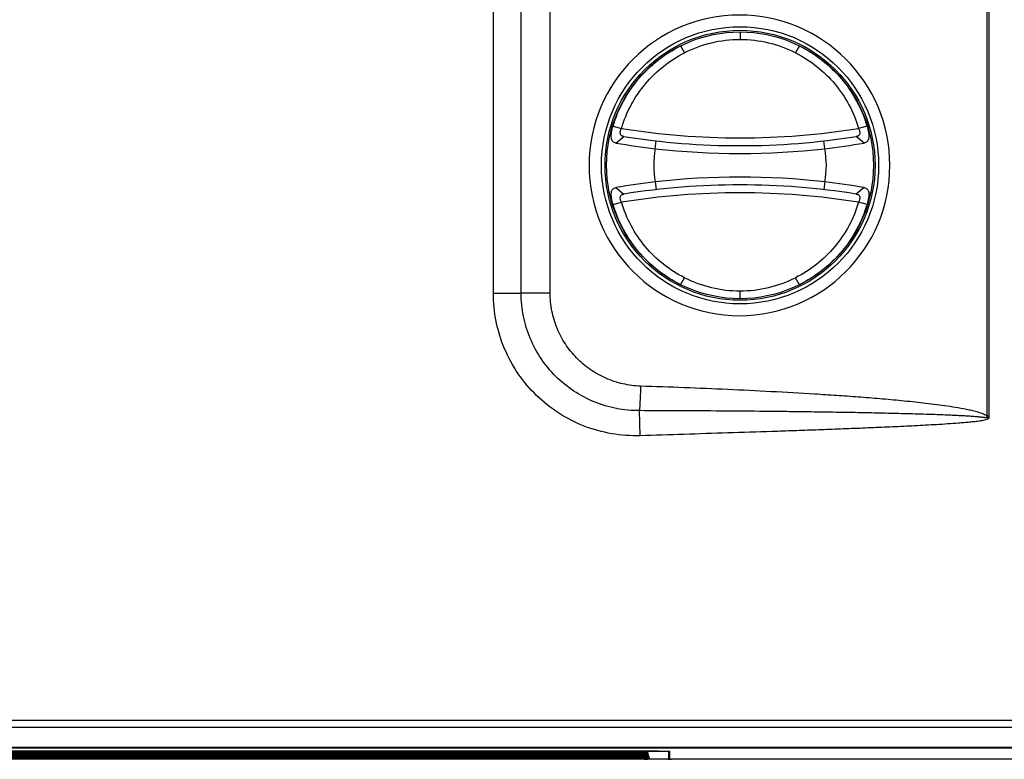
# Model space of a CAD drawing. Units: millimetres. Extents: x -477 to 364, y -7 to 587.
# Drawn here: x -180 to -117, y 207 to 254 of the extents above; entities that cross this region are included whole.
import ezdxf

# ---------------------------------------------------------------- set-up
doc = ezdxf.new("R2010")
doc.units = ezdxf.units.MM
doc.header["$LTSCALE"] = 32.67
doc.layers.get('0').update_dxf_attribs({"linetype": 'CONTINUOUS'})

msp = doc.modelspace()

# ---------------------------------------------------------------- linework, layer by layer
at = {"color": 7, "linetype": 'Continuous'}
for p, q in [((-118.1801, 298.3533), (-118.1801, 229.1533)), ((-118.0563, 298.3533), (-118.0563, 229.1533)), ((-149.6245, 236.9784), (-149.6245, 290.5282)), ((-147.8529, 236.9817), (-147.8529, 290.529)), ((-146.0064, 236.9847), (-146.0064, 290.5296)), ((-133.9116, 253.6282), (-133.9116, 253.1282)), ((-137.6996, 252.7374), (-137.4473, 252.2898)), ((-130.1236, 252.7375), (-130.3759, 252.2898)), ((-141.9999, 247.628), (-141.4647, 247.4821)), ((-125.8231, 247.6281), (-126.3584, 247.4821)), ((-141.8125, 246.5429), (-141.3196, 246.9625)), ((-139.3093, 246.1842), (-139.2527, 246.681)), ((-128.5139, 246.1842), (-128.5705, 246.681)), ((-126.0108, 246.5429), (-126.5037, 246.9625)), ((-139.3093, 244.0721), (-139.2527, 243.5753)), ((-128.5139, 244.0721), (-128.5705, 243.5753)), ((-141.8124, 243.7134), (-141.3196, 243.2938)), ((-126.0107, 243.7134), (-126.5036, 243.2938)), ((-142.0001, 242.6282), (-141.4648, 242.7742)), ((-125.8233, 242.6283), (-126.3585, 242.7742)), ((-137.6996, 237.5189), (-137.4473, 237.9665)), ((-130.1236, 237.5189), (-130.3759, 237.9665)), ((-133.9116, 236.6281), (-133.9116, 237.1281)), ((-140.2744, 227.8997), (-140.3228, 229.4941)), ((-118.0563, 229.1533), (-118.1801, 229.1533)), ((-239.5499, 209.7792), (-97.2733, 209.7792)), ((-239.5498, 209.3349), (-97.2734, 209.3349)), ((-97.2714, 207.9896), (-239.5518, 207.9896)), ((-97.2734, 208.0419), (-239.5498, 208.0419)), ((-139.0879, 207.8049), (-230.2353, 207.8049)), ((-230.2353, 207.8019), (-139.0879, 207.8019)), ((-229.2914, 207.6014), (-140.1173, 207.6015)), ((-229.2792, 207.6466), (-140.1295, 207.6468)), ((-229.2671, 207.6919), (-140.1416, 207.6921)), ((-229.255, 207.7372), (-140.1537, 207.7374)), ((-229.2356, 207.7825), (-140.1449, 207.7826)), ((-140.1213, 207.6165), (-229.2019, 207.6165)), ((-140.1335, 207.662), (-229.1897, 207.662)), ((-140.1457, 207.7075), (-229.1775, 207.7075)), ((-140.1579, 207.753), (-229.1653, 207.753)), ((-140.1579, 207.753), (-140.1579, 207.7826)), ((-140.1448, 207.753), (-140.1579, 207.753)), ((-140.1537, 207.7374), (-140.1449, 207.7374)), ((-140.1457, 207.7075), (-140.1457, 207.7374)), ((-140.1327, 207.7075), (-140.1457, 207.7075)), ((-140.1449, 207.7826), (-140.0438, 207.7823)), ((-140.1449, 207.7374), (-140.1327, 207.7374)), ((-140.1448, 207.7826), (-140.1337, 207.7826)), ((-140.1416, 207.6921), (-140.1327, 207.6921)), ((-140.1335, 207.662), (-140.1335, 207.6921)), ((-140.1206, 207.662), (-140.1335, 207.662)), ((-140.1328, 207.7374), (-140.0396, 207.737)), ((-140.1327, 207.7374), (-140.1216, 207.7373)), ((-140.1327, 207.6921), (-140.1206, 207.6921)), ((-140.1295, 207.6468), (-140.1206, 207.6468)), ((-140.1213, 207.6165), (-140.1213, 207.6468)), ((-140.1084, 207.6165), (-140.1213, 207.6165)), ((-140.1206, 207.6921), (-140.0275, 207.6918)), ((-140.1206, 207.6921), (-140.1095, 207.6921)), ((-140.1206, 207.6468), (-140.1085, 207.6468)), ((-140.1173, 207.6016), (-140.1085, 207.6016)), ((-140.1091, 207.571), (-140.1091, 207.6016)), ((-140.1085, 207.6468), (-140.0153, 207.6465)), ((-140.1085, 207.6468), (-140.0974, 207.6468)), ((-140.1085, 207.6016), (-140.0963, 207.6015)), ((-140.0964, 207.6015), (-140.0032, 207.6012)), ((-140.0963, 207.6015), (-140.0852, 207.6015)), ((-140.0438, 207.7823), (-139.9769, 207.7817)), ((-140.0396, 207.737), (-139.9718, 207.7365)), ((-140.0275, 207.6918), (-139.9596, 207.6912)), ((-140.0153, 207.6465), (-139.9475, 207.646)), ((-140.0032, 207.6012), (-139.9354, 207.6007)), ((-139.9769, 207.7817), (-139.9321, 207.7811)), ((-139.9718, 207.7365), (-139.9259, 207.736)), ((-139.9596, 207.6912), (-139.9138, 207.6907)), ((-139.9475, 207.646), (-139.9016, 207.6454)), ((-139.9354, 207.6007), (-139.8895, 207.6001)), ((-139.9321, 207.7811), (-139.8994, 207.7806)), ((-139.9259, 207.736), (-139.8872, 207.7353)), ((-139.9138, 207.6907), (-139.8751, 207.69)), ((-139.9016, 207.6454), (-139.863, 207.6448)), ((-139.8994, 207.7806), (-139.8765, 207.7801)), ((-139.8895, 207.6001), (-139.8508, 207.5995)), ((-139.8872, 207.7353), (-139.8644, 207.7348)), ((-139.8765, 207.7801), (-139.8611, 207.7796)), ((-139.8751, 207.69), (-139.8522, 207.6895)), ((-139.8644, 207.7348), (-139.849, 207.7344)), ((-139.863, 207.6448), (-139.8401, 207.6442)), ((-139.8611, 207.7796), (-139.8513, 207.7793)), ((-139.8522, 207.6895), (-139.8369, 207.6891)), ((-139.8513, 207.7793), (-139.8429, 207.779)), ((-139.8508, 207.5995), (-139.828, 207.599)), ((-139.849, 207.7344), (-139.8392, 207.734)), ((-139.8429, 207.779), (-139.8382, 207.7788)), ((-139.8401, 207.6442), (-139.8247, 207.6438)), ((-139.8392, 207.734), (-139.8308, 207.7337)), ((-139.8382, 207.7788), (-139.8341, 207.7786)), ((-139.8369, 207.6891), (-139.827, 207.6888)), ((-139.8308, 207.7337), (-139.8261, 207.7335)), ((-139.828, 207.599), (-139.8126, 207.5985)), ((-139.827, 207.6888), (-139.8187, 207.6884)), ((-139.8268, 207.7781), (-139.8261, 207.778)), ((-139.8261, 207.7335), (-139.822, 207.7333)), ((-139.8247, 207.6438), (-139.8149, 207.6435)), ((-139.8187, 207.6884), (-139.8139, 207.6882)), ((-139.815, 207.7767), (-139.8102, 207.7589)), ((-139.8149, 207.6435), (-139.8065, 207.6432)), ((-139.8147, 207.7328), (-139.8139, 207.7328)), ((-139.8139, 207.6882), (-139.8098, 207.688)), ((-139.8126, 207.5985), (-139.8028, 207.5982)), ((-139.8065, 207.6432), (-139.8018, 207.643)), ((-139.8028, 207.7314), (-139.798, 207.7134)), ((-139.8028, 207.5982), (-139.7944, 207.5979)), ((-139.8026, 207.6876), (-139.8018, 207.6875)), ((-139.8018, 207.643), (-139.7977, 207.6428)), ((-139.7944, 207.5979), (-139.7897, 207.5977)), ((-139.7907, 207.6862), (-139.7858, 207.6679)), ((-139.7904, 207.6423), (-139.7897, 207.6422)), ((-139.7897, 207.5977), (-139.7856, 207.5975)), ((-139.7786, 207.6409), (-139.7736, 207.6224)), ((-138.4612, 207.7923), (-138.4612, 207.2808)), ((-138.4071, 207.7929), (-138.4112, 207.3304)), ((-138.4112, 207.7927), (-138.4112, 207.3304)), ((-138.3881, 207.2826), (-138.3881, 207.7927)), ((-138.5048, 207.2799), (-230.812, 207.2799)), ((-229.352, 207.375), (-140.0567, 207.3752)), ((-229.3399, 207.4203), (-140.0688, 207.4205)), ((-229.3277, 207.4656), (-140.0809, 207.4657)), ((-229.3156, 207.5108), (-140.0931, 207.511)), ((-229.3035, 207.5561), (-140.1052, 207.5563)), ((-140.036, 207.298), (-229.2872, 207.298)), ((-229.2787, 207.3299), (-140.0445, 207.3299)), ((-140.0482, 207.3435), (-229.275, 207.3435)), ((-140.0604, 207.389), (-229.2628, 207.389)), ((-140.0726, 207.4345), (-229.2506, 207.4345)), ((-140.0848, 207.48), (-229.2384, 207.48)), ((-140.0969, 207.5255), (-229.2263, 207.5255)), ((-140.1091, 207.571), (-229.2141, 207.571)), ((-140.0963, 207.571), (-140.1091, 207.571)), ((-140.1052, 207.5563), (-140.0964, 207.5563)), ((-140.0969, 207.5255), (-140.0969, 207.5609)), ((-140.0842, 207.5255), (-140.0969, 207.5255)), ((-140.0964, 207.5563), (-140.0842, 207.5563)), ((-140.0931, 207.511), (-140.0842, 207.511)), ((-140.0848, 207.48), (-140.0848, 207.5154)), ((-140.072, 207.48), (-140.0848, 207.48)), ((-140.0842, 207.5563), (-139.9911, 207.556)), ((-140.0842, 207.5563), (-140.0731, 207.5563)), ((-140.0842, 207.511), (-140.0721, 207.511)), ((-140.0809, 207.4657), (-140.0721, 207.4657)), ((-140.0726, 207.4345), (-140.0726, 207.4699)), ((-140.0599, 207.4345), (-140.0726, 207.4345)), ((-140.0721, 207.511), (-139.9789, 207.5107)), ((-140.0721, 207.511), (-140.061, 207.511)), ((-140.0721, 207.4657), (-140.0599, 207.4657)), ((-140.0688, 207.4205), (-140.06, 207.4205)), ((-140.0604, 207.389), (-140.0604, 207.4244)), ((-140.0478, 207.389), (-140.0604, 207.389)), ((-140.06, 207.4657), (-139.9668, 207.4654)), ((-140.06, 207.4205), (-140.0478, 207.4205)), ((-140.0599, 207.4657), (-140.0488, 207.4657)), ((-140.0567, 207.3752), (-140.0478, 207.3752)), ((-140.0482, 207.3435), (-140.0482, 207.3789)), ((-140.0356, 207.3435), (-140.0482, 207.3435)), ((-140.0479, 207.4204), (-139.9547, 207.4201)), ((-140.0478, 207.4205), (-140.0367, 207.4204)), ((-140.0478, 207.3752), (-140.0357, 207.3752)), ((-140.0445, 207.3299), (-140.0357, 207.3299)), ((-140.036, 207.298), (-140.036, 207.3334)), ((-140.0235, 207.298), (-140.036, 207.298)), ((-140.0357, 207.3752), (-139.9425, 207.3749)), ((-140.0357, 207.3752), (-140.0246, 207.3752)), ((-140.0357, 207.3299), (-140.0235, 207.3299)), ((-140.0236, 207.3299), (-140.014, 207.3299)), ((-140.0235, 207.3299), (-140.0124, 207.3299)), ((-140.014, 207.3299), (-139.9225, 207.3296)), ((-139.9911, 207.556), (-139.9232, 207.5554)), ((-139.9789, 207.5107), (-139.9111, 207.5102)), ((-139.9668, 207.4654), (-139.899, 207.4649)), ((-139.9547, 207.4201), (-139.8869, 207.4196)), ((-139.9425, 207.3749), (-139.8747, 207.3743)), ((-139.9232, 207.5554), (-139.8774, 207.5549)), ((-139.9225, 207.3296), (-139.8556, 207.329)), ((-139.9111, 207.5102), (-139.8653, 207.5096)), ((-139.899, 207.4649), (-139.8531, 207.4643)), ((-139.8869, 207.4196), (-139.841, 207.419)), ((-139.8774, 207.5549), (-139.8387, 207.5542)), ((-139.8747, 207.3743), (-139.8289, 207.3738)), ((-139.8653, 207.5096), (-139.8266, 207.5089)), ((-139.8556, 207.329), (-139.8049, 207.3283)), ((-139.8531, 207.4643), (-139.8144, 207.4637)), ((-139.841, 207.419), (-139.8023, 207.4184)), ((-139.8387, 207.5542), (-139.8158, 207.5537)), ((-139.8289, 207.3738), (-139.7902, 207.3731)), ((-139.8266, 207.5089), (-139.8037, 207.5084)), ((-139.8158, 207.5537), (-139.8005, 207.5533)), ((-139.8144, 207.4637), (-139.7916, 207.4632)), ((-139.8049, 207.3283), (-139.7684, 207.3276)), ((-139.8037, 207.5084), (-139.7883, 207.508)), ((-139.8023, 207.4184), (-139.7794, 207.4179)), ((-139.8005, 207.5533), (-139.7906, 207.553)), ((-139.7916, 207.4632), (-139.7762, 207.4627)), ((-139.7906, 207.553), (-139.7823, 207.5526)), ((-139.7902, 207.3731), (-139.7673, 207.3726)), ((-139.7883, 207.508), (-139.7785, 207.5077)), ((-139.7823, 207.5526), (-139.7775, 207.5524)), ((-139.7794, 207.4179), (-139.7641, 207.4175)), ((-139.7785, 207.5077), (-139.7702, 207.5074)), ((-139.7783, 207.597), (-139.7775, 207.597)), ((-139.7775, 207.5524), (-139.7734, 207.5522)), ((-139.7762, 207.4627), (-139.7664, 207.4624)), ((-139.7702, 207.5074), (-139.7654, 207.5071)), ((-139.7684, 207.3276), (-139.7511, 207.3272)), ((-139.7673, 207.3726), (-139.7519, 207.3722)), ((-139.7664, 207.5956), (-139.7614, 207.577)), ((-139.7664, 207.4624), (-139.758, 207.4621)), ((-139.7662, 207.5517), (-139.7654, 207.5517)), ((-139.7654, 207.5071), (-139.7613, 207.5069)), ((-139.7641, 207.4175), (-139.7542, 207.4171)), ((-139.758, 207.4621), (-139.7533, 207.4619)), ((-139.7543, 207.5504), (-139.7492, 207.5315)), ((-139.7542, 207.4171), (-139.7459, 207.4168)), ((-139.754, 207.5065), (-139.7533, 207.5064)), ((-139.7533, 207.4619), (-139.7492, 207.4617)), ((-139.7519, 207.3722), (-139.7421, 207.3719)), ((-139.7511, 207.3272), (-139.7364, 207.3268)), ((-139.7459, 207.4168), (-139.7411, 207.4166)), ((-139.7422, 207.5051), (-139.7371, 207.486)), ((-139.7421, 207.3719), (-139.7338, 207.3715)), ((-139.7419, 207.4612), (-139.7412, 207.4611)), ((-139.7411, 207.4166), (-139.7371, 207.4164)), ((-139.7364, 207.3268), (-139.727, 207.3265)), ((-139.7338, 207.3715), (-139.729, 207.3713)), ((-139.73, 207.4598), (-139.7249, 207.4405)), ((-139.7298, 207.4159), (-139.729, 207.4159)), ((-139.729, 207.3713), (-139.7249, 207.3711)), ((-139.727, 207.3265), (-139.7216, 207.3263)), ((-139.7216, 207.3263), (-139.7169, 207.3261)), ((-139.7179, 207.4145), (-139.7127, 207.395)), ((-139.7176, 207.3707), (-139.7169, 207.3706)), ((-139.7169, 207.3261), (-139.7128, 207.3259)), ((-139.7058, 207.3693), (-139.7005, 207.3495)), ((-139.7055, 207.3254), (-139.7048, 207.3253)), ((-139.6937, 207.324), (-139.6883, 207.304)), ((-138.5048, 207.2799), (-138.4902, 207.28)), ((-138.4902, 207.28), (-138.4808, 207.2801)), ((-138.4808, 207.2801), (-138.473, 207.2802)), ((-138.473, 207.2802), (-138.4686, 207.2803)), ((-138.4686, 207.2803), (-138.465, 207.2804)), ((-96.5626, 207.2808), (-138.2878, 207.2808))]:
    msp.add_line(p, q, dxfattribs=at)
for points in [[(-139.8341, 207.7786), (-139.8307, 207.7784), (-139.8292, 207.7783), (-139.8279, 207.7782), (-139.8268, 207.7781)], [(-139.822, 207.7333), (-139.8185, 207.7331), (-139.8171, 207.733), (-139.8158, 207.7329), (-139.8147, 207.7328)], [(-139.8098, 207.688), (-139.8064, 207.6878), (-139.8049, 207.6877), (-139.8037, 207.6876), (-139.8026, 207.6876)], [(-139.7977, 207.6428), (-139.7943, 207.6426), (-139.7928, 207.6425), (-139.7915, 207.6424), (-139.7904, 207.6423)], [(-139.7856, 207.5975), (-139.7821, 207.5973), (-139.7807, 207.5972), (-139.7794, 207.5971), (-139.7783, 207.597)], [(-139.7734, 207.5522), (-139.77, 207.552), (-139.7686, 207.5519), (-139.7673, 207.5518), (-139.7662, 207.5517)], [(-139.7613, 207.5069), (-139.7579, 207.5067), (-139.7564, 207.5066), (-139.7551, 207.5066), (-139.754, 207.5065)], [(-139.7492, 207.4617), (-139.7458, 207.4615), (-139.7443, 207.4614), (-139.743, 207.4613), (-139.7419, 207.4612)], [(-139.7371, 207.4164), (-139.7336, 207.4162), (-139.7322, 207.4161), (-139.7309, 207.416), (-139.7298, 207.4159)], [(-139.7249, 207.3711), (-139.7215, 207.3709), (-139.72, 207.3708), (-139.7187, 207.3707), (-139.7176, 207.3707)], [(-139.7128, 207.3259), (-139.7094, 207.3257), (-139.7079, 207.3256), (-139.7066, 207.3255), (-139.7055, 207.3254)], [(-138.465, 207.2804), (-138.4634, 207.2805), (-138.462, 207.2805), (-138.4606, 207.2806), (-138.4592, 207.2807), (-138.4578, 207.2808), (-138.4563, 207.281), (-138.4545, 207.2812), (-138.4525, 207.2815), (-138.4503, 207.282), (-138.448, 207.2825), (-138.4456, 207.2832), (-138.4432, 207.2841), (-138.4408, 207.2851), (-138.4383, 207.2863), (-138.4358, 207.2877), (-138.4333, 207.2893), (-138.4309, 207.291), (-138.4285, 207.2929), (-138.4262, 207.295), (-138.4241, 207.2972), (-138.4221, 207.2995), (-138.4203, 207.302), (-138.4186, 207.3046), (-138.417, 207.3073), (-138.4156, 207.3102), (-138.4144, 207.3132), (-138.4133, 207.3163), (-138.4125, 207.3194), (-138.4118, 207.3227), (-138.4114, 207.3261), (-138.4112, 207.3295), (-138.4112, 207.3304)]]:
    msp.add_lwpolyline(points, dxfattribs=at)
for centre, radius in [((-133.91, 245.1263), 8.8285), ((-133.9116, 245.1282), 8.6), ((-133.9116, 245.1282), 8.5)]:
    msp.add_circle(centre, radius, dxfattribs=at)
for centre, radius, start, end in [((-133.9466, 245.1233), 9.579, 90.003232, 269.996665), ((-133.9477, 245.1233), 9.579, 270.003126, 89.996771), ((-133.9095, 245.2448), 7.8835, 90.015464, 116.664301), ((-133.9137, 245.2448), 7.8834, 63.335667, 89.984684), ((-133.9171, 294.3594), 47.481, 260.853396, 270.006657), ((-133.9083, 294.3864), 47.5081, 269.996053, 279.14401), ((-129.5844, 322.9632), 77.3924, 260.909188, 262.781352), ((-133.9116, 293.6282), 47.25, 260.979831, 279.02017), ((-137.675, 319.029), 73.4186, 277.167977, 279.141484), ((-133.9116, 245.1282), 5.5, 168.929869, 191.070131), ((-133.9116, 293.6282), 47.75, 263.509414, 276.490586), ((-133.9116, 245.1282), 5.5, 348.929869, 11.070131), ((-130.1482, 171.2273), 73.4186, 97.167977, 99.141484), ((-133.9116, 196.6282), 47.75, 83.509414, 96.490586), ((-138.2388, 167.2931), 77.3924, 80.909188, 82.781352), ((-133.9149, 195.8695), 47.5084, 89.996083, 99.143984), ((-133.9116, 196.6282), 47.25, 80.979831, 99.02017), ((-133.9061, 195.8975), 47.4804, 80.853254, 90.006617), ((-133.9095, 245.0115), 7.8834, 243.335609, 269.984775), ((-133.9137, 245.0116), 7.8835, 270.015559, 296.664242), ((-149.5705, 676.5413), 439.5629, 269.99297, 270.223892), ((-146.2065, -210.44), 447.4248, 89.974369, 90.210824), ((-140.1562, 227.6808), 19.9278, 270.032715, 270.263566), ((-140.144, 227.6358), 19.9284, 270.032548, 270.263565), ((-140.1514, 187.7344), 20.003, 89.738753, 89.914604), ((-140.1318, 227.5909), 19.9289, 270.032382, 270.263563), ((-140.1393, 187.6891), 20.003, 89.738753, 89.914604), ((-140.1196, 227.5459), 19.9294, 270.032215, 270.263562), ((-140.1272, 187.6438), 20.003, 89.738753, 89.914604), ((-140.115, 187.5986), 20.003, 89.738753, 89.914604), ((-140.1236, 221.8995), 14.1464, 270.239117, 270.684204), ((-140.1304, 192.0378), 15.6996, 89.339948, 89.743818), ((-140.0903, 219.3195), 11.6119, 270.187311, 270.95526), ((-140.1183, 191.9925), 15.6996, 89.339948, 89.743818), ((-140.0992, 221.8085), 14.1464, 270.239117, 270.684204), ((-140.1062, 191.9472), 15.6996, 89.339947, 89.743818), ((-140.087, 221.763), 14.1464, 270.239117, 270.684204), ((-140.094, 191.9019), 15.6996, 89.339948, 89.743818), ((-140.0546, 216.189), 8.4355, 270.679291, 270.989993), ((-140.0701, 197.6845), 10.0525, 89.175638, 89.312665), ((-140.058, 197.6392), 10.0525, 89.175638, 89.312665), ((-140.0303, 216.098), 8.4355, 270.679291, 270.989993), ((-140.0402, 199.7563), 7.9805, 89.018003, 89.176618), ((-140.0459, 197.594), 10.0525, 89.175638, 89.312665), ((-140.0181, 216.0525), 8.4355, 270.679291, 270.989993), ((-140.0281, 199.711), 7.9805, 89.018003, 89.176618), ((-140.0338, 197.5487), 10.0525, 89.175638, 89.312665), ((-140.0159, 199.6658), 7.9805, 89.018003, 89.176618), ((-140.0038, 199.6205), 7.9805, 89.018003, 89.176618), ((-138.4612, 207.8417), 0.0495, 270.061604, 280.114454), ((-140.1074, 227.501), 19.93, 270.032049, 270.26356), ((-140.0953, 227.456), 19.9305, 270.031882, 270.263559), ((-140.1029, 187.5533), 20.003, 89.738753, 89.914604), ((-140.0831, 227.4111), 19.9311, 270.031716, 270.263557), ((-140.0908, 187.508), 20.003, 89.738753, 89.914604), ((-140.0709, 227.3661), 19.9316, 270.03155, 270.263556), ((-140.0786, 187.4627), 20.003, 89.738753, 89.914604), ((-140.0587, 227.3211), 19.9321, 270.031383, 270.263554), ((-140.0665, 187.4175), 20.003, 89.738753, 89.914604), ((-140.0465, 227.2762), 19.9327, 270.031217, 270.263553), ((-140.0544, 187.3722), 20.003, 89.738753, 89.914604), ((-140.0343, 227.2312), 19.9332, 270.03105, 270.263552), ((-140.0748, 221.7175), 14.1464, 270.239117, 270.684204), ((-140.0423, 187.3269), 20.003, 89.738753, 89.914604), ((-140.0819, 191.8567), 15.6996, 89.339948, 89.743818), ((-140.0415, 219.1375), 11.6119, 270.187311, 270.95526), ((-140.0698, 191.8114), 15.6996, 89.339948, 89.743818), ((-140.0504, 221.6265), 14.1464, 270.239117, 270.684204), ((-140.0576, 191.7661), 15.6996, 89.339947, 89.743818), ((-140.0382, 221.581), 14.1464, 270.239117, 270.684204), ((-140.0455, 191.7209), 15.6996, 89.339948, 89.743818), ((-140.026, 221.5355), 14.1464, 270.239117, 270.684204), ((-140.0334, 191.6756), 15.6996, 89.339947, 89.743818), ((-140.0138, 221.49), 14.1464, 270.239117, 270.684204), ((-140.0212, 191.6303), 15.6996, 89.339947, 89.743818), ((-140.0017, 221.4445), 14.1464, 270.239117, 270.684204), ((-140.0059, 216.007), 8.4355, 270.679291, 270.989993), ((-140.0216, 197.5034), 10.0525, 89.175638, 89.312665), ((-140.0095, 197.4581), 10.0525, 89.175638, 89.312665), ((-139.9815, 215.916), 8.4355, 270.679291, 270.989993), ((-139.9917, 199.5752), 7.9805, 89.018003, 89.176618), ((-139.9974, 197.4129), 10.0525, 89.175638, 89.312665), ((-139.9693, 215.8706), 8.4355, 270.679291, 270.989993), ((-139.9795, 199.53), 7.9805, 89.018003, 89.176618), ((-139.9852, 197.3676), 10.0525, 89.175638, 89.312665), ((-139.9571, 215.8251), 8.4355, 270.679291, 270.989993), ((-139.9674, 199.4847), 7.9805, 89.018003, 89.176618), ((-139.9731, 197.3223), 10.0525, 89.175638, 89.312665), ((-139.9449, 215.7796), 8.4355, 270.679291, 270.989993), ((-139.9553, 199.4394), 7.9805, 89.018003, 89.176618), ((-139.961, 197.2771), 10.0525, 89.175638, 89.312665), ((-139.9327, 215.7341), 8.4355, 270.679291, 270.989993), ((-139.9432, 199.3941), 7.9805, 89.018003, 89.176618), ((-139.931, 199.3489), 7.9805, 89.018003, 89.176618), ((-138.4609, 207.3304), 0.0495, 299.739984, 309.867416), ((-138.4612, 207.3309), 0.0501, 309.868245, 319.914549), ((-138.4608, 207.3305), 0.0495, 319.915723, 330.031821), ((-138.4615, 207.3308), 0.0502, 330.10449, 339.81779), ((-138.4623, 207.3311), 0.0512, 339.793394, 349.667304), ((-138.4606, 207.3308), 0.0494, 349.642786, 359.441055)]:
    msp.add_arc(centre, radius, start, end, dxfattribs=at)
for points, knots in [([(-141.9998, 247.628), (-141.8339, 248.1776), (-141.3906, 249.2445), (-140.419, 250.6722), (-139.1807, 251.8701), (-138.2096, 252.4833), (-137.6996, 252.7375)], [0, 0, 0, 0, 0.2512069, 0.5015003, 0.7506515, 1, 1, 1, 1]), ([(-141.4646, 247.4821), (-141.3094, 247.9991), (-140.8951, 249.0024), (-139.9872, 250.3457), (-138.8309, 251.4728), (-137.9237, 252.0505), (-137.4473, 252.2899)], [0, 0, 0, 0, 0.2518315, 0.5023554, 0.751291, 1, 1, 1, 1]), ([(-130.3759, 252.2899), (-129.8992, 252.0503), (-128.9916, 251.4722), (-127.8357, 250.3453), (-126.9281, 249.0023), (-126.5139, 247.9995), (-126.3585, 247.4821)], [0, 0, 0, 0, 0.248857, 0.4978995, 0.7479717, 1, 1, 1, 1]), ([(-130.1236, 252.7375), (-129.6133, 252.4832), (-128.6417, 251.8695), (-127.4039, 250.6718), (-126.4326, 249.2443), (-125.9895, 248.178), (-125.8233, 247.628)], [0, 0, 0, 0, 0.2494967, 0.4987545, 0.7485966, 1, 1, 1, 1]), ([(-141.8124, 246.5429), (-141.8501, 246.5489), (-141.9227, 246.5694), (-142.0522, 246.6629), (-142.1116, 246.8369), (-142.1173, 247.0325), (-142.0911, 247.2907), (-142.0413, 247.4908), (-141.9999, 247.6281)], [0, 0, 0, 0, 0.0921623, 0.1790887, 0.3757542, 0.5039571, 0.6538577, 1, 1, 1, 1]), ([(-141.3196, 246.9625), (-141.3451, 246.9665), (-141.3938, 246.9776), (-141.4599, 247.0086), (-141.5114, 247.0579), (-141.5401, 247.126), (-141.5451, 247.2064), (-141.5264, 247.3289), (-141.4925, 247.4209), (-141.4647, 247.4821)], [0, 0, 0, 0, 0.1180843, 0.2268223, 0.3296419, 0.4362198, 0.5563964, 0.6931416, 1, 1, 1, 1]), ([(-126.3585, 247.4821), (-126.331, 247.4208), (-126.2968, 247.329), (-126.2779, 247.2064), (-126.2832, 247.126), (-126.3119, 247.0578), (-126.3634, 247.0085), (-126.4295, 246.9776), (-126.4781, 246.9665), (-126.5036, 246.9625)], [0, 0, 0, 0, 0.3068068, 0.4435817, 0.5638768, 0.670454, 0.7732177, 0.8819442, 1, 1, 1, 1]), ([(-125.8233, 247.6281), (-125.7818, 247.491), (-125.7322, 247.2909), (-125.7061, 247.0326), (-125.7114, 246.8369), (-125.7711, 246.6629), (-125.9005, 246.5693), (-125.9731, 246.5488), (-126.0108, 246.5429)], [0, 0, 0, 0, 0.3458907, 0.4958212, 0.6242822, 0.8209237, 0.9078536, 1, 1, 1, 1]), ([(-141.9999, 242.6283), (-142.0415, 242.7653), (-142.091, 242.9654), (-142.1171, 243.2237), (-142.1118, 243.4194), (-142.0521, 243.5934), (-141.9227, 243.687), (-141.8501, 243.7075), (-141.8124, 243.7134)], [0, 0, 0, 0, 0.3458907, 0.4958212, 0.6242822, 0.8209237, 0.9078536, 1, 1, 1, 1]), ([(-126.0108, 243.7134), (-125.9731, 243.7074), (-125.9005, 243.6869), (-125.771, 243.5934), (-125.7114, 243.4193), (-125.7061, 243.2238), (-125.7319, 242.9656), (-125.7817, 242.7655), (-125.8233, 242.6283)], [0, 0, 0, 0, 0.0921659, 0.1790874, 0.3757438, 0.5041275, 0.653754, 1, 1, 1, 1]), ([(-141.4647, 242.7742), (-141.4922, 242.8355), (-141.5265, 242.9274), (-141.5453, 243.0499), (-141.54, 243.1303), (-141.5113, 243.1985), (-141.4598, 243.2478), (-141.3937, 243.2787), (-141.3451, 243.2898), (-141.3196, 243.2938)], [0, 0, 0, 0, 0.3068068, 0.4435817, 0.5638768, 0.670454, 0.7732177, 0.8819442, 1, 1, 1, 1]), ([(-137.4473, 237.9665), (-137.9237, 238.2057), (-138.832, 238.7843), (-139.9893, 239.9129), (-140.8964, 241.2567), (-141.3099, 242.2589), (-141.4647, 242.7742)], [0, 0, 0, 0, 0.2487002, 0.4982409, 0.7489898, 1, 1, 1, 1]), ([(-126.3585, 242.7742), (-126.5139, 242.2569), (-126.9283, 241.2537), (-127.8363, 239.9102), (-128.9925, 238.7834), (-129.8998, 238.2056), (-130.3759, 237.9665)], [0, 0, 0, 0, 0.251986, 0.5023224, 0.7514316, 1, 1, 1, 1]), ([(-126.5036, 243.2938), (-126.4781, 243.2898), (-126.4295, 243.2787), (-126.3634, 243.2478), (-126.3119, 243.1985), (-126.2832, 243.1303), (-126.2779, 243.05), (-126.297, 242.9275), (-126.3311, 242.8356), (-126.3585, 242.7742)], [0, 0, 0, 0, 0.1180717, 0.2268008, 0.3295827, 0.4361317, 0.5563548, 0.692977, 1, 1, 1, 1]), ([(-137.6996, 237.5188), (-138.2096, 237.7729), (-139.1818, 238.387), (-140.4213, 239.5864), (-141.3921, 241.0148), (-141.8345, 242.0805), (-141.9999, 242.6283)], [0, 0, 0, 0, 0.2493397, 0.4990959, 0.749613, 1, 1, 1, 1]), ([(-125.8233, 242.6283), (-125.9894, 242.0784), (-126.4327, 241.0116), (-127.4046, 239.5836), (-128.6427, 238.3861), (-129.6139, 237.7728), (-130.1236, 237.5188)], [0, 0, 0, 0, 0.2513612, 0.5014673, 0.7507924, 1, 1, 1, 1]), ([(-140.2744, 227.8997), (-140.8788, 227.8812), (-142.0948, 227.9663), (-143.854, 228.4539), (-145.4818, 229.282), (-146.9121, 230.4172), (-148.0884, 231.814), (-148.9636, 233.4169), (-149.503, 235.1609), (-149.6245, 236.3737), (-149.6245, 236.9784)], [0, 0, 0, 0, 0.1249989, 0.2499995, 0.3750001, 0.5000005, 0.6250006, 0.7500007, 0.875001, 1, 1, 1, 1]), ([(-140.3227, 229.4941), (-140.8135, 229.4921), (-141.7984, 229.5853), (-143.2179, 230.0099), (-144.5279, 230.7036), (-145.6771, 231.6398), (-146.621, 232.7827), (-147.323, 234.0886), (-147.7555, 235.5061), (-147.8529, 236.4907), (-147.8529, 236.9817)], [0, 0, 0, 0, 0.1249841, 0.2499738, 0.3749686, 0.4999687, 0.6249733, 0.7499815, 0.8749916, 1, 1, 1, 1]), ([(-140.2445, 231.0551), (-140.6243, 231.0679), (-141.3837, 231.1662), (-142.4727, 231.5266), (-143.4741, 232.0873), (-144.3505, 232.8287), (-145.0693, 233.7241), (-145.6034, 234.7409), (-145.9323, 235.8411), (-146.0064, 236.6041), (-146.0064, 236.9847)], [0, 0, 0, 0, 0.1249243, 0.2498626, 0.3748262, 0.4998178, 0.6248369, 0.7498791, 0.8749354, 1, 1, 1, 1]), ([(-140.2445, 231.0551), (-140.2491, 230.9155), (-140.2683, 230.3948), (-140.2945, 229.8744), (-140.3227, 229.4941)], [0, 0, 0, 0, 0.268062, 1, 1, 1, 1]), ([(-118.1801, 229.1533), (-118.2273, 229.1867), (-118.3298, 229.2416), (-118.5438, 229.3294), (-118.8203, 229.4152), (-119.1567, 229.5), (-119.609, 229.5974), (-120.1783, 229.6995), (-120.8643, 229.8037), (-121.5521, 229.8953), (-122.4707, 230.0051), (-123.6209, 230.1245), (-125.0031, 230.2487), (-126.3864, 230.3586), (-127.7705, 230.4574), (-129.6169, 230.577), (-131.926, 230.7076), (-134.698, 230.8414), (-137.4709, 230.957), (-139.3199, 231.0238), (-140.2445, 231.0551)], [0, 0, 0, 0, 0.0078068, 0.0156194, 0.0312429, 0.0468686, 0.0624946, 0.0937452, 0.1249963, 0.1562473, 0.1874981, 0.249999, 0.3124998, 0.3750004, 0.4375009, 0.5000012, 0.6250013, 0.750001, 0.8750006, 1, 1, 1, 1]), ([(-118.1801, 229.1533), (-118.1753, 229.1397), (-118.1695, 229.1186), (-118.1664, 229.0896), (-118.1674, 229.0679), (-118.1728, 229.0463), (-118.1907, 229.0309), (-118.2132, 229.0306), (-118.2419, 229.0334), (-118.2778, 229.039), (-118.3208, 229.0455), (-118.3639, 229.0516), (-118.4213, 229.0593), (-118.4933, 229.0681), (-118.5798, 229.0776), (-118.6664, 229.0862), (-118.7819, 229.0969), (-118.9264, 229.109), (-119.0999, 229.1219), (-119.2735, 229.1338), (-119.5051, 229.1484), (-119.7946, 229.1647), (-120.1422, 229.1823), (-120.4898, 229.1983), (-120.9534, 229.2178), (-121.5331, 229.2397), (-122.2287, 229.2628), (-122.9244, 229.2835), (-123.6202, 229.3023), (-124.316, 229.3195), (-125.2437, 229.3405), (-126.4035, 229.3638), (-127.7953, 229.3878), (-129.1872, 229.4086), (-130.5791, 229.4266), (-132.435, 229.4474), (-134.7548, 229.4678), (-137.5388, 229.4848), (-139.3947, 229.4917), (-140.3227, 229.494)], [0, 0, 0, 0, 0.0019518, 0.0029287, 0.0039054, 0.0048817, 0.0058424, 0.0068255, 0.0078003, 0.009754, 0.0117073, 0.0136605, 0.0156138, 0.0195202, 0.0234267, 0.0273331, 0.0312396, 0.0390524, 0.0468652, 0.054678, 0.0624909, 0.0781165, 0.093742, 0.1093676, 0.1249932, 0.1562442, 0.1874952, 0.2187461, 0.2499969, 0.2812477, 0.3124985, 0.3749998, 0.4375009, 0.5000017, 0.5625024, 0.6250028, 0.7500029, 0.8750019, 1, 1, 1, 1]), ([(-118.0563, 229.1533), (-118.0563, 229.0961), (-118.0865, 228.9685), (-118.2619, 228.902), (-118.4289, 228.8666), (-118.6024, 228.8374), (-118.7755, 228.8133), (-118.9492, 228.7921), (-119.1231, 228.773), (-119.3552, 228.7495), (-119.6457, 228.7232), (-120.1107, 228.6855), (-120.6925, 228.6443), (-121.391, 228.6005), (-122.0898, 228.5608), (-122.7887, 228.5241), (-123.7208, 228.4783), (-124.8861, 228.4256), (-126.2846, 228.3674), (-127.6833, 228.3129), (-129.0821, 228.2612), (-130.481, 228.2118), (-132.3463, 228.1481), (-134.678, 228.0721), (-137.4762, 227.9846), (-139.3417, 227.9278), (-140.2744, 227.8997)], [0, 0, 0, 0, 0.0076642, 0.0153687, 0.0231804, 0.0309946, 0.038809, 0.0466235, 0.054438, 0.0622526, 0.0778816, 0.0935107, 0.1247689, 0.1560271, 0.1872853, 0.2185435, 0.2498018, 0.3123183, 0.3748348, 0.4373513, 0.4998678, 0.5623843, 0.6249009, 0.7499339, 0.874967, 1, 1, 1, 1]), ([(-140.1337, 207.7826), (-140.0951, 207.7826), (-140.0235, 207.7821), (-139.9283, 207.7816), (-139.8613, 207.7791), (-139.827, 207.7792), (-139.8165, 207.7772)], [0, 0, 0, 0, 0.3649992, 0.6776612, 0.8989361, 1, 1, 1, 1]), ([(-139.8102, 207.7589), (-139.8101, 207.7584), (-139.8135, 207.7583), (-139.8169, 207.7575), (-139.8256, 207.7572), (-139.8419, 207.7563), (-139.8704, 207.7555), (-139.8948, 207.755), (-139.9089, 207.7547)], [0, 0, 0, 0, 0.0159406, 0.0637695, 0.1439911, 0.2562154, 0.5722887, 1, 1, 1, 1]), ([(-139.9034, 207.7356), (-139.8807, 207.7352), (-139.8478, 207.7337), (-139.8145, 207.7339), (-139.8043, 207.732)], [0, 0, 0, 0, 0.6860792, 1, 1, 1, 1]), ([(-139.798, 207.7134), (-139.7979, 207.7129), (-139.8013, 207.7128), (-139.8047, 207.712), (-139.8134, 207.7117), (-139.8297, 207.7108), (-139.8582, 207.71), (-139.8826, 207.7095), (-139.8967, 207.7092)], [0, 0, 0, 0, 0.0159406, 0.0637695, 0.1439911, 0.2562154, 0.5722887, 1, 1, 1, 1]), ([(-139.8913, 207.6903), (-139.8686, 207.6899), (-139.8357, 207.6885), (-139.8024, 207.6886), (-139.7922, 207.6867)], [0, 0, 0, 0, 0.6860792, 1, 1, 1, 1]), ([(-139.7858, 207.6679), (-139.7857, 207.6674), (-139.7891, 207.6673), (-139.7925, 207.6665), (-139.8012, 207.6662), (-139.8175, 207.6653), (-139.846, 207.6645), (-139.8704, 207.664), (-139.8845, 207.6637)], [0, 0, 0, 0, 0.0159406, 0.0637695, 0.1439911, 0.2562154, 0.5722887, 1, 1, 1, 1]), ([(-139.8792, 207.6451), (-139.8565, 207.6447), (-139.8236, 207.6432), (-139.7903, 207.6433), (-139.7801, 207.6414)], [0, 0, 0, 0, 0.6860792, 1, 1, 1, 1]), ([(-139.7736, 207.6224), (-139.7735, 207.6219), (-139.7769, 207.6218), (-139.7803, 207.621), (-139.789, 207.6207), (-139.8053, 207.6198), (-139.8338, 207.619), (-139.8582, 207.6185), (-139.8723, 207.6183)], [0, 0, 0, 0, 0.0159406, 0.0637695, 0.1439911, 0.2562154, 0.5722887, 1, 1, 1, 1]), ([(-139.867, 207.5998), (-139.8444, 207.5994), (-139.8114, 207.5979), (-139.7781, 207.598), (-139.7679, 207.5962)], [0, 0, 0, 0, 0.6860792, 1, 1, 1, 1]), ([(-139.8165, 207.7772), (-139.8161, 207.7772), (-139.8156, 207.7771), (-139.815, 207.7769), (-139.815, 207.7767)], [0, 0, 0, 0, 0.6957099, 1, 1, 1, 1]), ([(-139.8043, 207.732), (-139.804, 207.7319), (-139.8035, 207.7318), (-139.8029, 207.7316), (-139.8028, 207.7314)], [0, 0, 0, 0, 0.6957099, 1, 1, 1, 1]), ([(-139.7922, 207.6867), (-139.7918, 207.6866), (-139.7914, 207.6865), (-139.7907, 207.6863), (-139.7907, 207.6862)], [0, 0, 0, 0, 0.6957099, 1, 1, 1, 1]), ([(-139.7801, 207.6414), (-139.7797, 207.6414), (-139.7792, 207.6412), (-139.7786, 207.6411), (-139.7786, 207.6409)], [0, 0, 0, 0, 0.6957099, 1, 1, 1, 1]), ([(-139.0879, 207.8049), (-139.0312, 207.8049), (-138.8372, 207.8044), (-138.6431, 207.8031), (-138.5058, 207.7995)], [0, 0, 0, 0, 0.292126, 1, 1, 1, 1]), ([(-138.5058, 207.7995), (-138.4995, 207.7993), (-138.4774, 207.7987), (-138.4553, 207.798), (-138.4396, 207.7973)], [0, 0, 0, 0, 0.2855823, 1, 1, 1, 1]), ([(-138.4396, 207.7973), (-138.4283, 207.7968), (-138.4117, 207.7957), (-138.3948, 207.7949), (-138.3896, 207.7935)], [0, 0, 0, 0, 0.674082, 1, 1, 1, 1]), ([(-138.3896, 207.7935), (-138.3892, 207.7934), (-138.3887, 207.7933), (-138.3881, 207.7929), (-138.3881, 207.7927)], [0, 0, 0, 0, 0.685461, 1, 1, 1, 1]), ([(-139.7614, 207.577), (-139.7613, 207.5764), (-139.7647, 207.5763), (-139.7681, 207.5756), (-139.7768, 207.5752), (-139.7931, 207.5743), (-139.8216, 207.5735), (-139.846, 207.573), (-139.8601, 207.5728)], [0, 0, 0, 0, 0.0159406, 0.0637695, 0.1439911, 0.2562154, 0.5722887, 1, 1, 1, 1]), ([(-139.8549, 207.5545), (-139.8322, 207.5541), (-139.7993, 207.5526), (-139.766, 207.5528), (-139.7558, 207.5509)], [0, 0, 0, 0, 0.6860792, 1, 1, 1, 1]), ([(-139.7492, 207.5315), (-139.7491, 207.531), (-139.7526, 207.5308), (-139.7559, 207.5301), (-139.7646, 207.5297), (-139.7809, 207.5288), (-139.8094, 207.528), (-139.8338, 207.5275), (-139.8479, 207.5273)], [0, 0, 0, 0, 0.0159406, 0.0637695, 0.1439911, 0.2562154, 0.5722887, 1, 1, 1, 1]), ([(-139.8428, 207.5093), (-139.8201, 207.5089), (-139.7872, 207.5074), (-139.7539, 207.5075), (-139.7437, 207.5056)], [0, 0, 0, 0, 0.6860792, 1, 1, 1, 1]), ([(-139.7371, 207.486), (-139.7369, 207.4855), (-139.7404, 207.4853), (-139.7438, 207.4846), (-139.7524, 207.4842), (-139.7687, 207.4833), (-139.7973, 207.4825), (-139.8217, 207.482), (-139.8358, 207.4818)], [0, 0, 0, 0, 0.0159406, 0.0637695, 0.1439911, 0.2562154, 0.5722887, 1, 1, 1, 1]), ([(-139.8306, 207.464), (-139.808, 207.4636), (-139.775, 207.4621), (-139.7417, 207.4622), (-139.7315, 207.4603)], [0, 0, 0, 0, 0.6860792, 1, 1, 1, 1]), ([(-139.7249, 207.4405), (-139.7247, 207.44), (-139.7282, 207.4398), (-139.7316, 207.4391), (-139.7402, 207.4387), (-139.7565, 207.4378), (-139.7851, 207.437), (-139.8095, 207.4365), (-139.8236, 207.4363)], [0, 0, 0, 0, 0.0159406, 0.0637695, 0.1439911, 0.2562154, 0.5722887, 1, 1, 1, 1]), ([(-139.8185, 207.4187), (-139.7958, 207.4183), (-139.7629, 207.4168), (-139.7296, 207.417), (-139.7194, 207.4151)], [0, 0, 0, 0, 0.6860792, 1, 1, 1, 1]), ([(-139.7127, 207.395), (-139.7125, 207.3945), (-139.716, 207.3944), (-139.7194, 207.3936), (-139.728, 207.3932), (-139.7443, 207.3923), (-139.7729, 207.3915), (-139.7973, 207.391), (-139.8114, 207.3908)], [0, 0, 0, 0, 0.0159406, 0.0637695, 0.1439911, 0.2562154, 0.5722887, 1, 1, 1, 1]), ([(-139.8064, 207.3734), (-139.7837, 207.373), (-139.7508, 207.3716), (-139.7175, 207.3717), (-139.7073, 207.3698)], [0, 0, 0, 0, 0.6860792, 1, 1, 1, 1]), ([(-139.7005, 207.3495), (-139.7004, 207.349), (-139.7038, 207.3489), (-139.7072, 207.3481), (-139.7158, 207.3477), (-139.7321, 207.3468), (-139.7607, 207.3461), (-139.7851, 207.3455), (-139.7992, 207.3453)], [0, 0, 0, 0, 0.0159406, 0.0637695, 0.1439911, 0.2562154, 0.5722887, 1, 1, 1, 1]), ([(-139.7943, 207.3282), (-139.7716, 207.3278), (-139.7387, 207.3263), (-139.7054, 207.3264), (-139.6951, 207.3245)], [0, 0, 0, 0, 0.6860792, 1, 1, 1, 1]), ([(-139.6883, 207.304), (-139.6882, 207.3035), (-139.6916, 207.3034), (-139.695, 207.3026), (-139.7037, 207.3022), (-139.7199, 207.3013), (-139.7485, 207.3006), (-139.7729, 207.3), (-139.787, 207.2998)], [0, 0, 0, 0, 0.0159406, 0.0637695, 0.1439911, 0.2562154, 0.5722887, 1, 1, 1, 1]), ([(-139.7679, 207.5962), (-139.7676, 207.5961), (-139.7671, 207.596), (-139.7665, 207.5958), (-139.7664, 207.5956)], [0, 0, 0, 0, 0.6957099, 1, 1, 1, 1]), ([(-139.7558, 207.5509), (-139.7554, 207.5508), (-139.755, 207.5507), (-139.7544, 207.5505), (-139.7543, 207.5504)], [0, 0, 0, 0, 0.6957099, 1, 1, 1, 1]), ([(-139.7437, 207.5056), (-139.7433, 207.5055), (-139.7429, 207.5054), (-139.7422, 207.5052), (-139.7422, 207.5051)], [0, 0, 0, 0, 0.6957099, 1, 1, 1, 1]), ([(-139.7315, 207.4603), (-139.7312, 207.4603), (-139.7307, 207.4602), (-139.7301, 207.46), (-139.73, 207.4598)], [0, 0, 0, 0, 0.6957099, 1, 1, 1, 1]), ([(-139.7194, 207.4151), (-139.719, 207.415), (-139.7186, 207.4149), (-139.718, 207.4147), (-139.7179, 207.4145)], [0, 0, 0, 0, 0.6957099, 1, 1, 1, 1]), ([(-139.7073, 207.3698), (-139.7069, 207.3697), (-139.7065, 207.3696), (-139.7058, 207.3694), (-139.7058, 207.3693)], [0, 0, 0, 0, 0.6957099, 1, 1, 1, 1]), ([(-139.6951, 207.3245), (-139.6948, 207.3245), (-139.6943, 207.3243), (-139.6937, 207.3241), (-139.6937, 207.324)], [0, 0, 0, 0, 0.6957099, 1, 1, 1, 1]), ([(-138.4612, 207.2808), (-138.4612, 207.2805), (-138.4632, 207.2809), (-138.4653, 207.2803), (-138.4702, 207.2804), (-138.479, 207.28), (-138.493, 207.28), (-138.5048, 207.2799), (-138.5112, 207.2799)], [0, 0, 0, 0, 0.0194599, 0.0763144, 0.1685806, 0.2927858, 0.6170118, 1, 1, 1, 1]), ([(-138.3881, 207.2826), (-138.3881, 207.282), (-138.3845, 207.2827), (-138.3808, 207.2816), (-138.3721, 207.2818), (-138.3659, 207.2815), (-138.3622, 207.2814)], [0, 0, 0, 0, 0.0663385, 0.2597634, 0.5745104, 1, 1, 1, 1]), ([(-138.3622, 207.2814), (-138.357, 207.2813), (-138.3322, 207.2809), (-138.3074, 207.2808), (-138.2878, 207.2808)], [0, 0, 0, 0, 0.2093257, 1, 1, 1, 1])]:
    msp.add_open_spline(points, degree=3, knots=knots, dxfattribs=at)
for points in [[(-139.8102, 207.7589), (-139.8252, 207.7589), (-139.8415, 207.7671), (-139.8504, 207.7792)], [(-139.798, 207.7134), (-139.8131, 207.7134), (-139.8295, 207.7218), (-139.8384, 207.734)], [(-139.7858, 207.6679), (-139.801, 207.6679), (-139.8175, 207.6764), (-139.8264, 207.6887)], [(-139.7736, 207.6224), (-139.7889, 207.6224), (-139.8055, 207.631), (-139.8143, 207.6434)], [(-139.7614, 207.577), (-139.7768, 207.577), (-139.7935, 207.5856), (-139.8023, 207.5982)], [(-139.7492, 207.5315), (-139.7647, 207.5315), (-139.7815, 207.5402), (-139.7903, 207.5529)], [(-139.7371, 207.486), (-139.7526, 207.486), (-139.7695, 207.4948), (-139.7783, 207.5076)], [(-139.7249, 207.4405), (-139.7405, 207.4405), (-139.7575, 207.4495), (-139.7662, 207.4624)], [(-139.7127, 207.395), (-139.7284, 207.395), (-139.7455, 207.4041), (-139.7542, 207.4171)], [(-139.7005, 207.3495), (-139.7162, 207.3495), (-139.7335, 207.3587), (-139.7421, 207.3718)], [(-139.6883, 207.304), (-139.7041, 207.304), (-139.7214, 207.3133), (-139.7301, 207.3266)], [(-138.4363, 207.2874), (-138.4437, 207.2832), (-138.4526, 207.2808), (-138.4612, 207.2808)]]:
    msp.add_open_spline(points, degree=3, dxfattribs=at)

doc.saveas('drawing.dxf')
